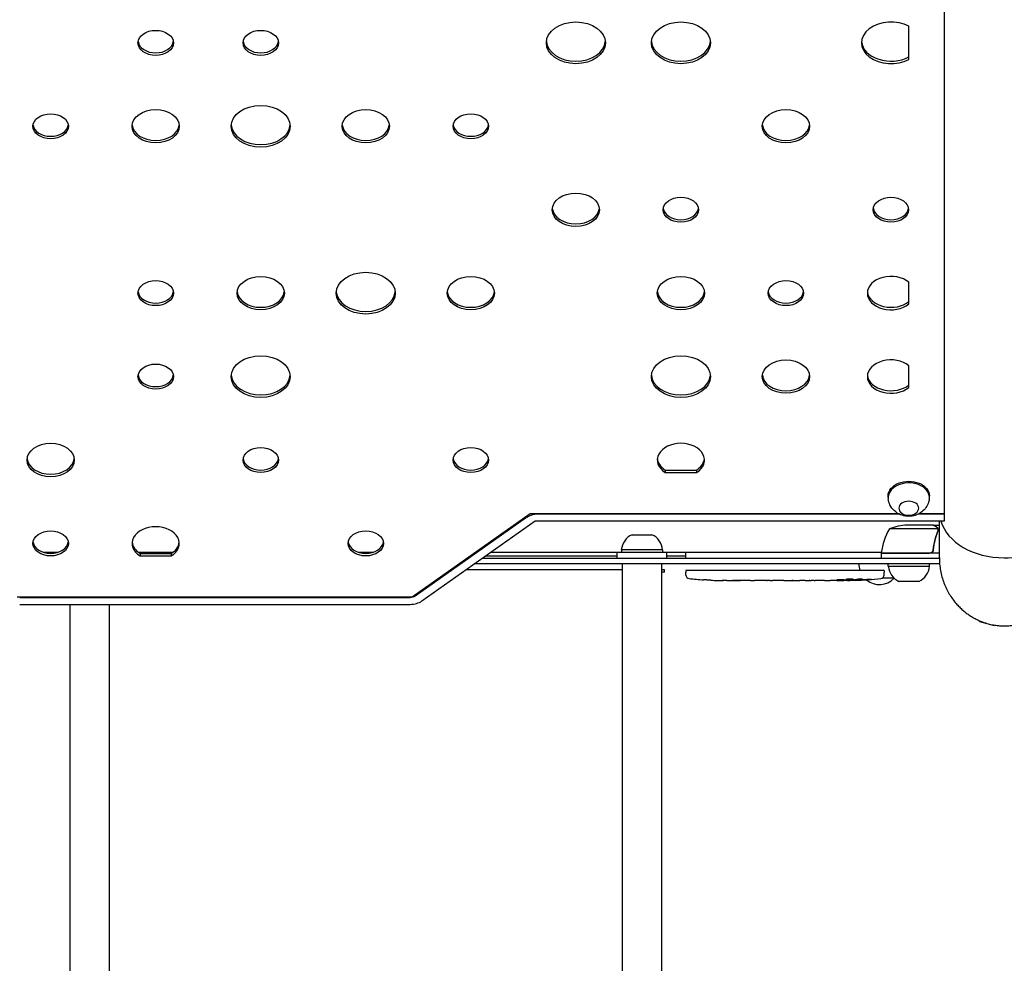
# Model space of a CAD drawing. Units: millimetres. Extents: x -4504 to 4621, y -5454 to 4837.
# Drawn here: x -1916 to -1082, y -1425 to -626 of the extents above; entities that cross this region are included whole.
import ezdxf

# ---------------------------------------------------------------- set-up
doc = ezdxf.new("R2010")
doc.units = ezdxf.units.MM
doc.header["$LTSCALE"] = 20
doc.layers.add('2d', color=230, linetype='Continuous')

msp = doc.modelspace()

# ---------------------------------------------------------------- linework, layer by layer
at = {"layer": '2d'}
for p, q in [((-1132.8, -1050.53), (-1132.8, -564.33)), ((-1162.84, -659.4), (-1162.84, -631.33)), ((-1162.84, -866.68), (-1162.84, -848.3)), ((-1162.84, -937.4), (-1162.84, -919.01)), ((-1369.27, -1007.4), (-1369.27, -1009.52)), ((-1369.27, -1007.4), (-1342.82, -1007.4)), ((-1342.82, -1007.4), (-1342.82, -1009.52)), ((-1369.27, -1009.52), (-1342.82, -1009.52)), ((-1180.46, -1030.73), (-1180.46, -1029.32)), ((-1145.46, -1030.73), (-1145.46, -1029.32)), ((-1583.74, -1114.88), (-1483.74, -1044.17)), ((-1486.72, -1047.57), (-1581.15, -1114.34)), ((-1575.49, -1118.34), (-1479.6, -1050.53)), ((-1483.74, -1044.17), (-1172.17, -1044.17)), ((-1479.6, -1050.53), (-1132.8, -1050.53)), ((-1170.86, -1044.88), (-1477.52, -1044.88)), ((-1132.8, -1044.88), (-1155.07, -1044.88)), ((-1153.76, -1044.17), (-1132.8, -1044.17)), ((-1138.36, -1057.25), (-1179.25, -1057.25)), ((-1142.5, -1054), (-1164.41, -1054)), ((-1142.3, -1054), (-1136.82, -1054)), ((-1142.3, -1054), (-1142.3, -1054.12)), ((-1138.2, -1058.21), (-1138.2, -1058.21)), ((-1134.54, -1054), (-1134.54, -1054)), ((-1397.43, -1062.19), (-1380.57, -1062.19)), ((-1371.5, -1075), (-1406.5, -1075)), ((-1406.5, -1075), (-1406.5, -1077)), ((-1371.5, -1075), (-1371.5, -1077)), ((-1142.3, -1074.2), (-1142.3, -1075.7)), ((-1896.52, -1077.07), (-1883.57, -1077.07)), ((-1815.77, -1077.07), (-1786.32, -1077.07)), ((-1814.27, -1078.11), (-1814.27, -1080.23)), ((-1814.27, -1078.11), (-1787.82, -1078.11)), ((-1814.27, -1080.23), (-1787.82, -1080.23)), ((-1787.82, -1078.11), (-1787.82, -1080.23)), ((-1629.52, -1077.07), (-1616.57, -1077.07)), ((-1524.1, -1082), (-1137, -1082)), ((-1521.27, -1080), (-1410, -1080)), ((-1517.12, -1077.07), (-1410, -1077.07)), ((-1410, -1077), (-1368, -1077)), ((-1410, -1082), (-1410, -1077)), ((-1368, -1082), (-1368, -1077)), ((-1368, -1077.07), (-1351.8, -1077.07)), ((-1368, -1080), (-1351.8, -1080)), ((-1351.8, -1082), (-1351.8, -1077)), ((-1351.8, -1077), (-1186.16, -1077)), ((-1186.25, -1077.8), (-1145.39, -1077.8)), ((-1136.98, -1078), (-1186.25, -1078)), ((-1186.25, -1078), (-1186.25, -1082)), ((-1183.8, -1078), (-1183.8, -1077.8)), ((-1143.43, -1077.07), (-1143.04, -1077.07)), ((-1405.85, -1092), (-1538.24, -1092)), ((-1136.79, -1087), (-1531.17, -1087)), ((-1405.85, -1087), (-1405.85, -3604.85)), ((-1372.15, -3604.85), (-1372.15, -1087)), ((-1370, -1092), (-1372.15, -1092)), ((-1370, -1094), (-1370, -1092)), ((-1351.75, -1092.5), (-1351.8, -1094)), ((-1183.85, -1092.5), (-1351.75, -1092.5)), ((-1183.85, -1092.5), (-1183.8, -1094)), ((-1180.3, -1089), (-1180.3, -1087)), ((-1180.3, -1089), (-1145.3, -1089)), ((-1145.3, -1089), (-1145.3, -1087)), ((-1370, -1094), (-1372.15, -1094)), ((-1351.71, -1096.44), (-1351.8, -1094)), ((-1336.88, -1100.46), (-1336.88, -1100.46)), ((-1330.72, -1100.79), (-1330.72, -1100.79)), ((-1324.07, -1100.96), (-1324.07, -1100.95)), ((-1317.19, -1101), (-1320.4, -1101)), ((-1296.92, -1101), (-1300.28, -1101)), ((-1291.65, -1100.97), (-1293.79, -1100.97)), ((-1283.57, -1101), (-1288.51, -1101)), ((-1280.43, -1100.97), (-1278.29, -1100.97)), ((-1272.1, -1101), (-1275.15, -1101)), ((-1268.83, -1100.97), (-1260.84, -1100.97)), ((-1266.07, -1100.97), (-1266.07, -1101)), ((-1266.07, -1101), (-1262.17, -1101)), ((-1260.68, -1100.97), (-1260.68, -1100.98)), ((-1251.37, -1101), (-1255.25, -1101)), ((-1247.86, -1100.97), (-1245.75, -1100.97)), ((-1246.87, -1100.97), (-1246.87, -1100.99)), ((-1236.04, -1101), (-1242.24, -1101)), ((-1223.89, -1101), (-1227.89, -1101)), ((-1223.89, -1101), (-1223.89, -1101)), ((-1214.8, -1101), (-1217.93, -1101)), ((-1213.24, -1100.99), (-1213.26, -1100.59)), ((-1208.34, -1100.23), (-1208.36, -1100.91)), ((-1206.77, -1099.94), (-1206.8, -1100.58)), ((-1206.8, -1100.59), (-1206.8, -1100.59)), ((-1175.35, -1099), (-1185.5, -1099)), ((-1183.89, -1096.44), (-1183.8, -1094)), ((-1154.37, -1101.81), (-1171.23, -1101.81)), ((-1918.35, -1114.88), (-1583.74, -1114.88)), ((-1585.39, -1115.59), (-1916.28, -1115.59)), ((-1916.28, -1121.24), (-1585.39, -1121.24)), ((-1873.85, -1121.24), (-1873.85, -3604.85)), ((-1840.15, -3604.85), (-1840.15, -1121.24)), ((-1102.97, -1135.16), (-1103.13, -1135.76)), ((-1103.13, -1135.76), (-1090.58, -1139.13)), ((-1090.49, -1138.81), (-1090.58, -1139.13))]:
    msp.add_line(p, q, dxfattribs=at)
for centre, radius, start, end in [((-1136.55, -1083.27), 50, 148.65031, 173.52721), ((-1161.25, -1103.9), 50, 93.62431, 111.1002), ((-1390.59, -1076.66), 16, 115.31558, 174.05866), ((-1387.41, -1076.66), 16, 5.94134, 64.68442), ((-1183.25, -1077.97), 3, 173.52721, 176.80878), ((-1188.3, -1086.81), 17, 180.6413, 199.55563), ((-1164.39, -1087.34), 16, 185.94134, 244.68442), ((-1161.21, -1087.34), 16, 295.31558, 354.05866), ((-1348.72, -1096.34), 3, 182, 263.19357), ((-1320.8, -862.45), 238.55, 263.19357, 266.13611), ((-1320.8, -862.45), 238.55, 267.61592, 268.29492), ((-1214.8, -862.45), 238.55, 270, 270.37365), ((-1214.8, -862.45), 238.55, 271.54688, 276.80643), ((-1187.8, -1087.48), 17, 229.79119, 317.22482), ((-1186.88, -1096.34), 3, 276.80643, 358), ((-1187.3, -1086.81), 17, 314.1865, 314.42622)]:
    msp.add_arc(centre, radius, start, end, dxfattribs=at)
for centre, major_axis, ratio, start_param, end_param in [((-1445.04, -645.36), (25, 0), 0.707107, -3.141592653589791, 3.141592653589795), ((-1356.04, -645.36), (25, 0), 0.707107, -3.141592653589791, 3.141592653589795), ((-1178.04, -645.36), (-25, 0), 0.707107, -2.224335, 2.224335), ((-1801.04, -645.36), (15, 0), 0.707107, -3.141592653589798, 3.141592653589789), ((-1712.04, -645.36), (15, 0), 0.707107, -3.141592653589798, 3.141592653589789), ((-1801.04, -643.24), (-15, 0), 0.707107, 0.100167, 3.041425), ((-1712.04, -643.24), (-15, 0), 0.707107, 0.100167, 3.041425), ((-1445.04, -643.24), (-25, 0), 0.707107, 0.060036, 3.081557), ((-1356.04, -643.24), (-25, 0), 0.707107, 0.060036, 3.081557), ((-1178.04, -643.24), (-25, 0), 0.707107, 0.060036, 2.224335), ((-1712.04, -716.07), (25, 0), 0.707107, -3.141592653589791, 3.141592653589795), ((-1890.04, -716.07), (15, 0), 0.707107, -3.141592653589798, 3.141592653589789), ((-1801.04, -716.07), (20, 0), 0.707107, -3.14159265358979, 3.141592653589797), ((-1623.04, -716.07), (20, 0), 0.707107, -3.14159265358979, 3.141592653589797), ((-1534.04, -716.07), (15, 0), 0.707107, -3.141592653589798, 3.141592653589789), ((-1267.04, -716.07), (20, 0), 0.707107, -3.14159265358979, 3.141592653589797), ((-1890.04, -713.95), (-15, 0), 0.707107, 0.100167, 3.041425), ((-1801.04, -713.95), (-20, 0), 0.707107, 0.07507, 3.066522), ((-1712.04, -713.95), (-25, 0), 0.707107, 0.060036, 3.081557), ((-1623.04, -713.95), (-20, 0), 0.707107, 0.07507, 3.066522), ((-1534.04, -713.95), (-15, 0), 0.707107, 0.100167, 3.041425), ((-1267.04, -713.95), (-20, 0), 0.707107, 0.07507, 3.066522), ((-1445.04, -786.78), (20, 0), 0.707107, -3.14159265358979, 3.141592653589797), ((-1356.04, -786.78), (15, 0), 0.707107, -3.141592653589798, 3.141592653589789), ((-1178.04, -786.78), (15, 0), 0.707107, -3.141592653589798, 3.141592653589789), ((-1445.04, -784.66), (-20, 0), 0.707107, 0.07507, 3.066522), ((-1356.04, -784.66), (-15, 0), 0.707107, 0.100167, 3.041425), ((-1178.04, -784.66), (-15, 0), 0.707107, 0.100167, 3.041425), ((-1623.04, -857.49), (25, 0), 0.707107, -3.141592653589791, 3.141592653589795), ((-1178.04, -857.49), (-20, 0), 0.707107, -2.434109, 2.434109), ((-1801.04, -857.49), (15, 0), 0.707107, -3.141592653589798, 3.141592653589789), ((-1712.04, -857.49), (20, 0), 0.707107, -3.14159265358979, 3.141592653589797), ((-1534.04, -857.49), (20, 0), 0.707107, -3.14159265358979, 3.141592653589797), ((-1356.04, -857.49), (20, 0), 0.707107, -3.14159265358979, 3.141592653589797), ((-1267.04, -857.49), (15, 0), 0.707107, -3.141592653589798, 3.141592653589789), ((-1801.04, -855.37), (-15, 0), 0.707107, 0.100167, 3.041425), ((-1712.04, -855.37), (-20, 0), 0.707107, 0.07507, 3.066522), ((-1623.04, -855.37), (-25, 0), 0.707107, 0.060036, 3.081557), ((-1534.04, -855.37), (-20, 0), 0.707107, 0.07507, 3.066522), ((-1356.04, -855.37), (-20, 0), 0.707107, 0.07507, 3.066522), ((-1267.04, -855.37), (-15, 0), 0.707107, 0.100167, 3.041425), ((-1178.04, -855.37), (-20, 0), 0.707107, 0.07507, 2.434109), ((-1801.04, -928.2), (15, 0), 0.707107, -3.141592653589798, 3.141592653589789), ((-1712.04, -928.2), (25, 0), 0.707107, -3.141592653589791, 3.141592653589795), ((-1356.04, -928.2), (25, 0), 0.707107, -3.141592653589791, 3.141592653589795), ((-1267.04, -928.2), (20, 0), 0.707107, -3.14159265358979, 3.141592653589797), ((-1178.04, -928.2), (-20, 0), 0.707107, -2.434109, 2.434109), ((-1801.04, -926.08), (-15, 0), 0.707107, 0.100167, 3.041425), ((-1712.04, -926.08), (-25, 0), 0.707107, 0.060036, 3.081557), ((-1356.04, -926.08), (-25, 0), 0.707107, 0.060036, 3.081557), ((-1267.04, -926.08), (-20, 0), 0.707107, 0.07507, 3.066522), ((-1178.04, -926.08), (-20, 0), 0.707107, 0.07507, 2.434109), ((-1890.04, -998.91), (20, 0), 0.707107, -3.14159265358979, 3.141592653589797), ((-1712.04, -998.91), (15, 0), 0.707107, -3.141592653589798, 3.141592653589789), ((-1534.04, -998.91), (15, 0), 0.707107, -3.141592653589798, 3.141592653589789), ((-1356.04, -998.91), (20, 0), 0.707107, -0.848062, 3.989655), ((-1890.04, -996.79), (-20, 0), 0.707107, 0.07507, 3.066522), ((-1712.04, -996.79), (-15, 0), 0.707107, 0.100167, 3.041425), ((-1534.04, -996.79), (-15, 0), 0.707107, 0.100167, 3.041425), ((-1356.04, -996.79), (-20, 0), 0.707107, 0.07507, 0.848062), ((-1356.04, -996.79), (20, 0), 0.707107, -0.848062, -0.07507), ((-1162.96, -1030.73), (17.5, 0), 0.707107, 0, 3.245851), ((-1162.96, -1030.73), (17.5, 0), 0.707107, -0.104258, 0), ((-1082, -1043.11), (54.75, 0), 0.707107, -1.570796, 0.38218), ((-1477.52, -1054.07), (-13, 0), 0.707107, -1.570796, -0.785398), ((-1082, -1043.11), (-54.75, 0), 0.707107, 0.192976, 1.570796), ((-1890.04, -1069.63), (15, 0), 0.707107, -3.141592653589798, 3.141592653589789), ((-1801.04, -1069.63), (20, 0), 0.707107, -0.848062, 3.989655), ((-1623.04, -1069.63), (15, 0), 0.707107, -3.141592653589798, 3.141592653589789), ((-1890.04, -1067.5), (-15, 0), 0.707107, 0.100167, 3.041425), ((-1801.04, -1067.5), (-20, 0), 0.707107, 0.07507, 0.848062), ((-1801.04, -1067.5), (20, 0), 0.707107, -0.848062, -0.07507), ((-1623.04, -1067.5), (-15, 0), 0.707107, 0.100167, 3.041425), ((-1330.8, -862.92), (11.26, -237.9), 0.674575, -0.052034, -0.036227), ((-1308.68, -862.45), (65.5, 231.05), 0.906464, -2.908698, -2.894951), ((-1292.34, -862.45), (9.84, -238.53), 0.329279, -0.013582, -0.00443), ((-1256.32, -862.45), (9.64, -238.53), 0.30935, -0.002563, 0.003985), ((-1224.58, -862.84), (9.42, -238.11), 0.469984, 0.050241, 0.08068), ((-1585.39, -1111.34), (14, 0), 0.707107, -1.570796, -0.785398)]:
    msp.add_ellipse(centre, major_axis=major_axis, ratio=ratio, start_param=start_param, end_param=end_param, dxfattribs=at)
at = {"layer": '2d', "extrusion": (0, 0, -1)}
for centre, major_axis, ratio, start_param, end_param in [((-1162.96, -1029.32), (-17.5, 0), 0.707107, 0, 3.141593), ((-1162.96, -1039.79), (-8.43, 0), 0.707107, -3.141592653589789, 3.141592653589798), ((-1477.52, -1052.3), (13, 0), 0.707107, -2.085073, -2.055924), ((-1279.74, -862.45), (9.84, 238.53), 0.329279, -3.155175, -3.146023), ((-1237.41, -862.45), (-9.64, -238.53), 0.30935, -0.002563, 0.003985), ((-1218.22, -862.45), (14.78, 238.39), 0.587825, -3.178031, -3.166892), ((-1160.36, -862.45), (-594.76, -10.69), 0.400689, -1.471339, -1.461569), ((-1260.87, -862.45), (-489.68, 12.13), 0.486532, -1.677064, -1.676329), ((-1223.64, -863.15), (18.88, -236.95), 0.898331, 0.022509, 0.047122), ((-1206.08, -862.79), (-9.38, -238.16), 0.462192, -0.117477, -0.0806), ((-1215.24, -862.55), (53.85, -232.38), 0.987978, 0.154765, 0.187622), ((-1211.87, -863.1), (-51.81, -232.1), 0.987086, -0.287202, -0.257971), ((-1585.39, -1111.34), (-6, 0), 0.707107, -2.356194, -1.570796)]:
    msp.add_ellipse(centre, major_axis=major_axis, ratio=ratio, start_param=start_param, end_param=end_param, dxfattribs=at)
at = {"layer": '2d'}
for points, knots in [([(-1145.56, -1032.02), (-1145.82, -1033.8), (-1146.37, -1035.48), (-1147.89, -1038.59), (-1148.89, -1039.97), (-1151.2, -1042.45), (-1152.54, -1043.46), (-1155.49, -1045.19), (-1157.1, -1045.79), (-1160.54, -1046.63), (-1162.37, -1046.77), (-1166.13, -1046.51), (-1168.08, -1046.09), (-1171.82, -1044.49), (-1173.61, -1043.41), (-1176.64, -1040.51), (-1177.91, -1038.88), (-1179.58, -1035.42), (-1180.11, -1033.77), (-1180.37, -1032.02)], [0.104258, 0.104258, 0.104258, 0.104258, 0.333239, 0.333239, 0.58402, 0.58402, 0.879458, 0.879458, 1.240186, 1.240186, 1.667099, 1.667099, 2.114339, 2.114339, 2.505982, 2.505982, 2.812384, 2.812384, 3.037335, 3.037335, 3.037335, 3.037335]), ([(-1137, -1081.61), (-1136.98, -1079.26), (-1136.97, -1076.91), (-1136.91, -1067.51), (-1136.86, -1060.46), (-1136.81, -1052.45), (-1136.8, -1051.49), (-1136.8, -1050.53)], [0, 0, 0, 0, 10, 10, 40, 40, 44.066361, 44.066361, 44.066361, 44.066361]), ([(-1139.7, -1055.62), (-1140.42, -1055.2), (-1141.02, -1054.85), (-1141.96, -1054.31), (-1142.31, -1054.11), (-1142.5, -1054)], [0, 0, 0, 0, 0.00517024, 0.00517024, 0.01034048, 0.01034048, 0.01034048, 0.01034048]), ([(-1138.42, -1059.33), (-1139.39, -1061.75), (-1140.22, -1064.27), (-1141.57, -1069.53), (-1142.09, -1072.27), (-1142.41, -1075.14)], [0, 0, 0, 0, 0.00859307, 0.00859307, 0.01718614, 0.01718614, 0.01718614, 0.01718614]), ([(-1142.23, -1075.33), (-1141.92, -1072.47), (-1141.4, -1069.71), (-1140.55, -1066.36), (-1140.37, -1065.7), (-1139.99, -1064.39), (-1139.79, -1063.73), (-1139.15, -1061.81), (-1138.69, -1060.56), (-1138.2, -1059.34)], [0.00267622, 0.00267622, 0.00267622, 0.00267622, 0.01136401, 0.01136401, 0.01353595, 0.01353595, 0.0157079, 0.0157079, 0.0200518, 0.0200518, 0.0200518, 0.0200518]), ([(-1138.52, -1056.87), (-1138.64, -1056.63), (-1138.79, -1056.4), (-1139.08, -1056.09), (-1139.19, -1055.99), (-1139.42, -1055.79), (-1139.55, -1055.7), (-1139.7, -1055.62)], [0, 0, 0, 0, 0.00218234, 0.00218234, 0.003273511, 0.003273511, 0.004364681, 0.004364681, 0.004364681, 0.004364681]), ([(-1139.49, -1055.62), (-1139.35, -1055.7), (-1139.22, -1055.79), (-1139.03, -1055.94), (-1138.97, -1056), (-1138.88, -1056.08), (-1138.84, -1056.13), (-1138.79, -1056.18), (-1138.76, -1056.21), (-1138.75, -1056.22), (-1138.74, -1056.23), (-1138.74, -1056.23), (-1138.73, -1056.25), (-1138.72, -1056.26), (-1138.71, -1056.27)], [0, 0, 0, 0, 0.25, 0.25, 0.375, 0.375, 0.4375, 0.46875, 0.484375, 0.4921875, 0.4921875, 0.5, 0.5, 0.5253358, 0.5253358, 0.5253358, 0.5253358]), ([(-1139.49, -1055.62), (-1139.35, -1055.7), (-1139.22, -1055.79), (-1139.03, -1055.94), (-1138.97, -1056), (-1138.88, -1056.08), (-1138.84, -1056.13), (-1138.79, -1056.18), (-1138.76, -1056.21), (-1138.75, -1056.22), (-1138.74, -1056.23), (-1138.74, -1056.23), (-1138.54, -1056.46), (-1138.38, -1056.7), (-1138.26, -1056.97)], [0, 0, 0, 0, 0.25, 0.25, 0.375, 0.375, 0.4375, 0.46875, 0.484375, 0.492187, 0.492187, 0.5, 0.5, 1, 1, 1, 1]), ([(-1138.26, -1056.97), (-1138.23, -1057.03), (-1138.2, -1057.1), (-1138.14, -1057.26), (-1138.11, -1057.36), (-1138.06, -1057.57), (-1138.03, -1057.69), (-1138, -1057.94), (-1137.99, -1058.08), (-1137.99, -1058.23)], [0, 0, 0, 0, 0.00051115, 0.00051115, 0.001022301, 0.001022301, 0.001533451, 0.001533451, 0.002044601, 0.002044601, 0.002044601, 0.002044601]), ([(-1142.23, -1075.33), (-1142.25, -1075.51), (-1142.29, -1075.69), (-1142.39, -1076.03), (-1142.46, -1076.2), (-1142.63, -1076.53), (-1142.72, -1076.68), (-1142.94, -1076.97), (-1143.07, -1077.11), (-1143.34, -1077.35), (-1143.49, -1077.46), (-1143.8, -1077.65), (-1143.97, -1077.73), (-1144.31, -1077.87), (-1144.48, -1077.92), (-1144.84, -1077.98), (-1145.03, -1078), (-1145.21, -1078)], [0, 0, 0, 0, 0.000547232, 0.000547232, 0.001094464, 0.001094464, 0.001641696, 0.001641696, 0.002188928, 0.002188928, 0.002736159, 0.002736159, 0.003283391, 0.003283391, 0.003830623, 0.003830623, 0.004377855, 0.004377855, 0.004377855, 0.004377855]), ([(-1142.41, -1075.14), (-1142.44, -1075.42), (-1142.51, -1075.68), (-1142.67, -1076.07), (-1142.73, -1076.2), (-1142.88, -1076.44), (-1142.95, -1076.55), (-1143.21, -1076.88), (-1143.42, -1077.08), (-1143.76, -1077.32), (-1143.88, -1077.4), (-1144.13, -1077.53), (-1144.26, -1077.58), (-1144.39, -1077.63)], [0, 0, 0, 0, 0.000839577, 0.000839577, 0.001259366, 0.001259366, 0.001679155, 0.001679155, 0.002518732, 0.002518732, 0.002938521, 0.002938521, 0.00335831, 0.00335831, 0.00335831, 0.00335831]), ([(-1142.67, -1076.06), (-1142.71, -1076.15), (-1142.76, -1076.24), (-1142.88, -1076.44), (-1142.95, -1076.55), (-1143.21, -1076.88), (-1143.42, -1077.08), (-1143.76, -1077.32), (-1143.88, -1077.4), (-1144.13, -1077.53), (-1144.26, -1077.58), (-1144.39, -1077.63)], [0.000970326, 0.000970326, 0.000970326, 0.000970326, 0.001259366, 0.001259366, 0.001679155, 0.001679155, 0.002518732, 0.002518732, 0.002938521, 0.002938521, 0.00335831, 0.00335831, 0.00335831, 0.00335831]), ([(-1330.72, -1100.79), (-1330.72, -1100.79), (-1330.74, -1100.79), (-1330.82, -1100.78), (-1330.88, -1100.78), (-1331.04, -1100.77), (-1331.13, -1100.77), (-1331.35, -1100.75), (-1331.48, -1100.74), (-1331.77, -1100.73), (-1331.92, -1100.72), (-1332.26, -1100.7), (-1332.44, -1100.69), (-1332.81, -1100.67), (-1333, -1100.66), (-1333.4, -1100.64), (-1333.6, -1100.63), (-1334, -1100.6), (-1334.2, -1100.59), (-1334.6, -1100.57), (-1334.79, -1100.56), (-1335.16, -1100.54), (-1335.34, -1100.53), (-1335.67, -1100.51), (-1335.83, -1100.51), (-1336.12, -1100.49), (-1336.24, -1100.49), (-1336.47, -1100.47), (-1336.56, -1100.47), (-1336.72, -1100.46), (-1336.78, -1100.46), (-1336.85, -1100.46), (-1336.88, -1100.46), (-1336.88, -1100.46)], [0.000000197, 0.000000197, 0.000000197, 0.000000197, 0.000601628, 0.000601628, 0.001203058, 0.001203058, 0.001804488, 0.001804488, 0.002405919, 0.002405919, 0.003007349, 0.003007349, 0.003608779, 0.003608779, 0.00421021, 0.00421021, 0.00481164, 0.00481164, 0.00541307, 0.00541307, 0.006014501, 0.006014501, 0.006615931, 0.006615931, 0.007217361, 0.007217361, 0.007818792, 0.007818792, 0.008420222, 0.008420222, 0.009021652, 0.009021652, 0.009623083, 0.009623083, 0.009623083, 0.009623083]), ([(-1325.36, -1100.94), (-1325.21, -1100.94), (-1325.04, -1100.94), (-1324.68, -1100.95), (-1324.49, -1100.95), (-1324.09, -1100.95), (-1323.87, -1100.95), (-1323.44, -1100.96), (-1323.22, -1100.96), (-1322.78, -1100.96), (-1322.57, -1100.97), (-1322.15, -1100.97), (-1321.95, -1100.97), (-1321.57, -1100.98), (-1321.39, -1100.98), (-1321.07, -1100.98), (-1320.92, -1100.99), (-1320.8, -1100.99)], [0.000278188, 0.000278188, 0.000278188, 0.000278188, 0.000930742, 0.000930742, 0.001583296, 0.001583296, 0.00223585, 0.00223585, 0.002888404, 0.002888404, 0.003540958, 0.003540958, 0.004193512, 0.004193512, 0.004846065, 0.004846065, 0.005498619, 0.005498619, 0.005498619, 0.005498619]), ([(-1320.8, -1100.99), (-1320.63, -1100.99), (-1320.51, -1100.99), (-1320.38, -1101), (-1320.34, -1101), (-1320.3, -1101), (-1320.29, -1101), (-1320.29, -1101), (-1320.29, -1101), (-1320.3, -1101), (-1320.35, -1101), (-1320.38, -1101), (-1320.51, -1101), (-1320.63, -1101), (-1320.8, -1101)], [0.000000349, 0.000000349, 0.000000349, 0.000000349, 0.000871756, 0.000871756, 0.001307459, 0.001307459, 0.001743162, 0.001743162, 0.001743162, 0.002177341, 0.002177341, 0.00261152, 0.00261152, 0.003479877, 0.003479877, 0.003479877, 0.003479877]), ([(-1317.19, -1101), (-1317.16, -1101), (-1317.13, -1101), (-1316.9, -1101), (-1316.69, -1101), (-1316.23, -1101), (-1315.99, -1101), (-1315.47, -1100.99), (-1315.19, -1100.99), (-1314.61, -1100.99), (-1314.31, -1100.98), (-1313.69, -1100.98), (-1313.37, -1100.98), (-1312.71, -1100.98), (-1312.37, -1100.98), (-1312.03, -1100.98)], [0.001882271, 0.001882271, 0.001882271, 0.001882271, 0.002059614, 0.002059614, 0.003089283, 0.003089283, 0.004118952, 0.004118952, 0.005148621, 0.005148621, 0.00617829, 0.00617829, 0.007207959, 0.007207959, 0.008237628, 0.008237628, 0.008237628, 0.008237628]), ([(-1305.17, -1100.98), (-1305.19, -1100.98), (-1305.22, -1100.98), (-1305.34, -1100.98), (-1305.45, -1100.98), (-1305.73, -1100.99), (-1305.89, -1100.99), (-1306.24, -1100.99), (-1306.43, -1100.99), (-1306.84, -1101), (-1307.06, -1101), (-1307.51, -1101), (-1307.75, -1101), (-1308.24, -1101), (-1308.49, -1101), (-1308.98, -1101), (-1309.23, -1101), (-1309.71, -1101), (-1309.95, -1101), (-1310.41, -1101), (-1310.63, -1101), (-1311.04, -1100.99), (-1311.23, -1100.99), (-1311.58, -1100.99), (-1311.74, -1100.99), (-1312.01, -1100.98), (-1312.13, -1100.98), (-1312.25, -1100.98), (-1312.27, -1100.98), (-1312.3, -1100.98)], [0.001286495, 0.001286495, 0.001286495, 0.001286495, 0.00147754, 0.00147754, 0.002216211, 0.002216211, 0.002954882, 0.002954882, 0.003693553, 0.003693553, 0.004432224, 0.004432224, 0.005170895, 0.005170895, 0.005909567, 0.005909567, 0.006648238, 0.006648238, 0.007386909, 0.007386909, 0.00812558, 0.00812558, 0.008864251, 0.008864251, 0.009602922, 0.009602922, 0.010341593, 0.010341593, 0.010534629, 0.010534629, 0.010534629, 0.010534629]), ([(-1300.28, -1101), (-1300.31, -1101), (-1300.34, -1101), (-1300.57, -1101), (-1300.78, -1101), (-1301.24, -1101), (-1301.48, -1101), (-1302, -1100.99), (-1302.28, -1100.99), (-1302.86, -1100.99), (-1303.16, -1100.98), (-1303.78, -1100.98), (-1304.1, -1100.98), (-1304.76, -1100.98), (-1305.1, -1100.98), (-1305.44, -1100.98)], [0.001882271, 0.001882271, 0.001882271, 0.001882271, 0.002059614, 0.002059614, 0.003089283, 0.003089283, 0.004118952, 0.004118952, 0.005148621, 0.005148621, 0.00617829, 0.00617829, 0.007207959, 0.007207959, 0.008237628, 0.008237628, 0.008237628, 0.008237628]), ([(-1296.92, -1101), (-1296.92, -1101), (-1296.9, -1101), (-1296.82, -1100.99), (-1296.76, -1100.99), (-1296.61, -1100.99), (-1296.51, -1100.99), (-1296.28, -1100.98), (-1296.15, -1100.98), (-1295.86, -1100.98), (-1295.7, -1100.98), (-1295.36, -1100.97), (-1295.18, -1100.97), (-1294.8, -1100.97), (-1294.61, -1100.97), (-1294.2, -1100.97), (-1294, -1100.97), (-1293.79, -1100.97)], [0.000000197, 0.000000197, 0.000000197, 0.000000197, 0.000612703, 0.000612703, 0.001225209, 0.001225209, 0.001837716, 0.001837716, 0.002450222, 0.002450222, 0.003062728, 0.003062728, 0.003675234, 0.003675234, 0.00428774, 0.00428774, 0.004900246, 0.004900246, 0.004900246, 0.004900246]), ([(-1289.23, -1100.99), (-1289.31, -1100.99), (-1289.43, -1100.99), (-1289.75, -1100.98), (-1289.94, -1100.98), (-1290.59, -1100.97), (-1291.11, -1100.97), (-1291.65, -1100.97)], [0.000000321, 0.000000321, 0.000000321, 0.000000321, 0.000793792, 0.000793792, 0.001587263, 0.001587263, 0.003174204, 0.003174204, 0.003174204, 0.003174204]), ([(-1280.43, -1100.97), (-1280.57, -1100.97), (-1280.72, -1100.97), (-1280.86, -1100.97), (-1280.98, -1100.97), (-1281.09, -1100.97), (-1281.46, -1100.97), (-1281.7, -1100.97), (-1282.35, -1100.98), (-1282.68, -1100.99), (-1282.85, -1100.99)], [0.000000197, 0.000000197, 0.000000197, 0.000000197, 0.000432381, 0.000432381, 0.000432381, 0.000793667, 0.000793667, 0.001587138, 0.001587138, 0.003174078, 0.003174078, 0.003174078, 0.003174078]), ([(-1275.15, -1101), (-1275.15, -1101), (-1275.17, -1101), (-1275.25, -1100.99), (-1275.31, -1100.99), (-1275.47, -1100.99), (-1275.56, -1100.99), (-1275.79, -1100.98), (-1275.92, -1100.98), (-1276.21, -1100.98), (-1276.37, -1100.98), (-1276.71, -1100.97), (-1276.9, -1100.97), (-1277.27, -1100.97), (-1277.47, -1100.97), (-1277.87, -1100.97), (-1278.08, -1100.97), (-1278.29, -1100.97)], [0.000000197, 0.000000197, 0.000000197, 0.000000197, 0.000612703, 0.000612703, 0.001225209, 0.001225209, 0.001837716, 0.001837716, 0.002450222, 0.002450222, 0.003062728, 0.003062728, 0.003675234, 0.003675234, 0.00428774, 0.00428774, 0.004900246, 0.004900246, 0.004900246, 0.004900246]), ([(-1268.83, -1100.97), (-1269.21, -1100.97), (-1269.57, -1100.97), (-1270.1, -1100.97), (-1270.27, -1100.97), (-1270.59, -1100.98), (-1270.74, -1100.98), (-1271.02, -1100.98), (-1271.16, -1100.98), (-1271.39, -1100.99), (-1271.5, -1100.99), (-1271.78, -1100.99), (-1271.91, -1100.99), (-1271.98, -1101)], [0.000000197, 0.000000197, 0.000000197, 0.000000197, 0.001108385, 0.001108385, 0.001662478, 0.001662478, 0.002216572, 0.002216572, 0.002770666, 0.002770666, 0.003324759, 0.003324759, 0.004432947, 0.004432947, 0.004432947, 0.004432947]), ([(-1260.91, -1100.99), (-1260.96, -1100.99), (-1261.03, -1100.99), (-1261.2, -1101), (-1261.3, -1101), (-1261.63, -1101), (-1261.9, -1101), (-1262.17, -1101)], [0.000001147, 0.000001147, 0.000001147, 0.000001147, 0.000403438, 0.000403438, 0.00080573, 0.00080573, 0.001610313, 0.001610313, 0.001610313, 0.001610313]), ([(-1260.91, -1100.99), (-1260.83, -1100.99), (-1260.78, -1100.99), (-1260.7, -1100.99), (-1260.68, -1100.98), (-1260.68, -1100.98)], [0.00000032, 0.00000032, 0.00000032, 0.00000032, 0.000569971, 0.000569971, 0.001139621, 0.001139621, 0.001139621, 0.001139621]), ([(-1260.84, -1100.97), (-1260.23, -1100.97), (-1259.65, -1100.97), (-1258.79, -1100.97), (-1258.51, -1100.97), (-1257.97, -1100.98), (-1257.72, -1100.98), (-1257.23, -1100.98), (-1256.99, -1100.99), (-1256.55, -1100.99), (-1256.35, -1100.99), (-1255.99, -1101), (-1255.82, -1101), (-1255.52, -1101), (-1255.4, -1101), (-1255.29, -1101)], [0.000000197, 0.000000197, 0.000000197, 0.000000197, 0.001782446, 0.001782446, 0.00267357, 0.00267357, 0.003564695, 0.003564695, 0.004455819, 0.004455819, 0.005346943, 0.005346943, 0.006238068, 0.006238068, 0.007129192, 0.007129192, 0.007129192, 0.007129192]), ([(-1250.62, -1100.99), (-1250.51, -1100.99), (-1250.37, -1100.99), (-1250.1, -1100.98), (-1249.99, -1100.98), (-1249.78, -1100.98), (-1249.66, -1100.98), (-1249.42, -1100.97), (-1249.29, -1100.97), (-1249.02, -1100.97), (-1248.89, -1100.97), (-1248.6, -1100.97), (-1248.46, -1100.97), (-1248.16, -1100.97), (-1248.01, -1100.97), (-1247.86, -1100.97)], [0.000000319, 0.000000319, 0.000000319, 0.000000319, 0.000888854, 0.000888854, 0.001333121, 0.001333121, 0.001777389, 0.001777389, 0.002221656, 0.002221656, 0.002665924, 0.002665924, 0.003110191, 0.003110191, 0.003554458, 0.003554458, 0.003554458, 0.003554458]), ([(-1242.99, -1100.99), (-1243.1, -1100.99), (-1243.24, -1100.99), (-1243.51, -1100.98), (-1243.62, -1100.98), (-1243.83, -1100.98), (-1243.95, -1100.98), (-1244.19, -1100.97), (-1244.32, -1100.97), (-1244.59, -1100.97), (-1244.72, -1100.97), (-1245.01, -1100.97), (-1245.15, -1100.97), (-1245.45, -1100.97), (-1245.6, -1100.97), (-1245.75, -1100.97)], [0.000000319, 0.000000319, 0.000000319, 0.000000319, 0.000888854, 0.000888854, 0.001333122, 0.001333122, 0.001777389, 0.001777389, 0.002221657, 0.002221657, 0.002665925, 0.002665925, 0.003110192, 0.003110192, 0.00355446, 0.00355446, 0.00355446, 0.00355446]), ([(-1234.41, -1100.97), (-1234.65, -1100.97), (-1234.87, -1100.98), (-1235.27, -1100.98), (-1235.44, -1100.98), (-1235.88, -1100.99), (-1236.04, -1100.99), (-1236.04, -1101)], [0.000000543, 0.000000543, 0.000000543, 0.000000543, 0.000745385, 0.000745385, 0.001490227, 0.001490227, 0.002979911, 0.002979911, 0.002979911, 0.002979911]), ([(-1234.41, -1100.97), (-1233.82, -1100.97), (-1233.21, -1100.97), (-1232.27, -1100.97), (-1231.96, -1100.97), (-1231.34, -1100.97), (-1231.04, -1100.97), (-1230.74, -1100.97)], [0.000003272, 0.000003272, 0.000003272, 0.000003272, 0.00186313, 0.00186313, 0.002793058, 0.002793058, 0.003722987, 0.003722987, 0.003722987, 0.003722987]), ([(-1230.74, -1100.97), (-1230.47, -1100.97), (-1230.22, -1100.97), (-1229.78, -1100.98), (-1229.6, -1100.98), (-1229.46, -1100.99)], [0.000000517, 0.000000517, 0.000000517, 0.000000517, 0.000835055, 0.000835055, 0.001669592, 0.001669592, 0.001669592, 0.001669592]), ([(-1223.89, -1101), (-1223.89, -1101), (-1223.87, -1101), (-1223.8, -1100.99), (-1223.74, -1100.99), (-1223.59, -1100.99), (-1223.5, -1100.99), (-1223.28, -1100.98), (-1223.15, -1100.98), (-1222.88, -1100.98), (-1222.73, -1100.98), (-1222.4, -1100.97), (-1222.23, -1100.97), (-1221.87, -1100.97), (-1221.68, -1100.97), (-1221.3, -1100.97), (-1221.11, -1100.97), (-1220.72, -1100.97), (-1220.52, -1100.97), (-1220.14, -1100.97), (-1219.95, -1100.97), (-1219.59, -1100.97), (-1219.42, -1100.97), (-1219.09, -1100.98), (-1218.94, -1100.98), (-1218.66, -1100.98), (-1218.54, -1100.98), (-1218.32, -1100.99), (-1218.23, -1100.99), (-1218.08, -1100.99), (-1218.03, -1100.99), (-1217.95, -1101), (-1217.93, -1101), (-1217.93, -1101)], [0.000000197, 0.000000197, 0.000000197, 0.000000197, 0.000582564, 0.000582564, 0.00116493, 0.00116493, 0.001747296, 0.001747296, 0.002329663, 0.002329663, 0.002912029, 0.002912029, 0.003494395, 0.003494395, 0.004076762, 0.004076762, 0.004659128, 0.004659128, 0.005241494, 0.005241494, 0.005823861, 0.005823861, 0.006406227, 0.006406227, 0.006988593, 0.006988593, 0.00757096, 0.00757096, 0.008153326, 0.008153326, 0.008735693, 0.008735693, 0.009318059, 0.009318059, 0.009318059, 0.009318059]), ([(-1220.94, -1100.51), (-1221.07, -1100.5), (-1221.2, -1100.5), (-1221.46, -1100.5), (-1221.6, -1100.5), (-1221.86, -1100.5), (-1222, -1100.5), (-1222.26, -1100.5), (-1222.39, -1100.5), (-1222.76, -1100.51), (-1222.99, -1100.52), (-1223.27, -1100.54), (-1223.36, -1100.55), (-1223.51, -1100.56), (-1223.57, -1100.57), (-1223.67, -1100.58), (-1223.71, -1100.59), (-1223.76, -1100.61), (-1223.77, -1100.61), (-1223.77, -1100.64), (-1223.72, -1100.65), (-1223.57, -1100.67), (-1223.5, -1100.68), (-1223.35, -1100.69), (-1223.27, -1100.69), (-1223.08, -1100.7), (-1222.97, -1100.71), (-1222.75, -1100.72), (-1222.63, -1100.72), (-1222.51, -1100.72)], [0.000091322, 0.000091322, 0.000091322, 0.000091322, 0.000493092, 0.000493092, 0.000894863, 0.000894863, 0.001296633, 0.001296633, 0.001698403, 0.001698403, 0.002501944, 0.002501944, 0.002903714, 0.002903714, 0.003305485, 0.003305485, 0.003707255, 0.003707255, 0.004109026, 0.004109026, 0.004912566, 0.004912566, 0.005314337, 0.005314337, 0.005716107, 0.005716107, 0.006117877, 0.006117877, 0.006519648, 0.006519648, 0.006519648, 0.006519648]), ([(-1214.8, -1099.99), (-1215.02, -1100), (-1215.22, -1100.02), (-1215.58, -1100.05), (-1215.73, -1100.07), (-1215.92, -1100.1), (-1215.97, -1100.11), (-1216.07, -1100.14), (-1216.11, -1100.15), (-1216.21, -1100.18), (-1216.24, -1100.2), (-1216.24, -1100.22), (-1216.24, -1100.24), (-1216.2, -1100.26), (-1216.07, -1100.3), (-1215.98, -1100.32), (-1215.73, -1100.36), (-1215.58, -1100.37), (-1215.22, -1100.4), (-1215.02, -1100.41), (-1214.8, -1100.42)], [0.000000236, 0.000000236, 0.000000236, 0.000000236, 0.000786268, 0.000786268, 0.0015723, 0.0015723, 0.001965316, 0.001965316, 0.002358332, 0.002358332, 0.003144365, 0.003144365, 0.003144365, 0.003924783, 0.003924783, 0.004705201, 0.004705201, 0.005485619, 0.005485619, 0.006266036, 0.006266036, 0.006266036, 0.006266036]), ([(-1214.8, -1100.42), (-1214.56, -1100.43), (-1214.31, -1100.44), (-1213.9, -1100.45), (-1213.76, -1100.45), (-1213.48, -1100.45), (-1213.34, -1100.45), (-1212.92, -1100.45), (-1212.63, -1100.44), (-1212.22, -1100.43), (-1212.09, -1100.43), (-1211.82, -1100.42), (-1211.69, -1100.41), (-1211.32, -1100.39), (-1211.09, -1100.38), (-1210.68, -1100.34), (-1210.51, -1100.33), (-1210.29, -1100.29), (-1210.23, -1100.28), (-1210.11, -1100.26), (-1210.07, -1100.25), (-1209.96, -1100.22), (-1209.92, -1100.19), (-1209.92, -1100.17), (-1209.92, -1100.16), (-1209.92, -1100.15), (-1209.96, -1100.13), (-1209.99, -1100.11), (-1210.1, -1100.08), (-1210.21, -1100.06), (-1210.5, -1100.02), (-1210.68, -1100.01), (-1210.98, -1099.99), (-1211.09, -1099.98), (-1211.32, -1099.97), (-1211.44, -1099.96), (-1211.81, -1099.95), (-1212.08, -1099.94), (-1212.49, -1099.94), (-1212.63, -1099.94), (-1212.91, -1099.94), (-1213.06, -1099.94), (-1213.48, -1099.94), (-1213.76, -1099.95), (-1214.3, -1099.96), (-1214.56, -1099.98), (-1214.8, -1099.99)], [0.00000024, 0.00000024, 0.00000024, 0.00000024, 0.00084465, 0.00084465, 0.00126686, 0.00126686, 0.00168907, 0.00168907, 0.00253349, 0.00253349, 0.0029557, 0.0029557, 0.00337791, 0.00337791, 0.00422233, 0.00422233, 0.00506674, 0.00506674, 0.00548895, 0.00548895, 0.00591116, 0.00591116, 0.00675558, 0.00675558, 0.00675558, 0.00717871, 0.00717871, 0.00760184, 0.00760184, 0.00844811, 0.00844811, 0.00929437, 0.00929437, 0.0097175, 0.0097175, 0.01014064, 0.01014064, 0.0109869, 0.0109869, 0.01141003, 0.01141003, 0.01183316, 0.01183316, 0.01267943, 0.01267943, 0.01352569, 0.01352569, 0.01352569, 0.01352569]), ([(-1213.25, -1100.95), (-1213.25, -1100.94), (-1213.28, -1100.93), (-1213.42, -1100.92), (-1213.52, -1100.91), (-1213.79, -1100.9), (-1213.95, -1100.89), (-1214.34, -1100.88), (-1214.56, -1100.87), (-1214.8, -1100.86)], [0.000000197, 0.000000197, 0.000000197, 0.000000197, 0.000938699, 0.000938699, 0.0018772, 0.0018772, 0.002815702, 0.002815702, 0.003754204, 0.003754204, 0.003754204, 0.003754204]), ([(-1213.25, -1100.93), (-1213.25, -1100.92), (-1213.23, -1100.92), (-1213.17, -1100.91), (-1213.12, -1100.91), (-1213, -1100.9), (-1212.92, -1100.89), (-1212.75, -1100.88), (-1212.64, -1100.88), (-1212.42, -1100.87), (-1212.3, -1100.87), (-1212.03, -1100.86), (-1211.89, -1100.85), (-1211.45, -1100.84), (-1211.12, -1100.83), (-1210.65, -1100.83), (-1210.48, -1100.82), (-1210.17, -1100.82), (-1210.02, -1100.82), (-1209.72, -1100.82), (-1209.58, -1100.82), (-1209.31, -1100.82), (-1209.19, -1100.82), (-1208.96, -1100.82), (-1208.86, -1100.82), (-1208.68, -1100.82), (-1208.61, -1100.82), (-1208.48, -1100.83), (-1208.44, -1100.83), (-1208.37, -1100.84), (-1208.36, -1100.84), (-1208.36, -1100.85)], [0.000000197, 0.000000197, 0.000000197, 0.000000197, 0.000478082, 0.000478082, 0.000955967, 0.000955967, 0.001433851, 0.001433851, 0.001911736, 0.001911736, 0.002389621, 0.002389621, 0.002867505, 0.002867505, 0.003823275, 0.003823275, 0.00430116, 0.00430116, 0.004779044, 0.004779044, 0.005256929, 0.005256929, 0.005734814, 0.005734814, 0.006212698, 0.006212698, 0.006690583, 0.006690583, 0.007168468, 0.007168468, 0.007646353, 0.007646353, 0.007646353, 0.007646353]), ([(-1205.16, -1100.77), (-1205.36, -1100.78), (-1205.56, -1100.79), (-1205.95, -1100.8), (-1206.15, -1100.81), (-1206.54, -1100.83), (-1206.72, -1100.83), (-1207.07, -1100.85), (-1207.24, -1100.85), (-1207.54, -1100.87), (-1207.68, -1100.87), (-1207.92, -1100.88), (-1208.02, -1100.89), (-1208.19, -1100.9), (-1208.25, -1100.9), (-1208.34, -1100.91), (-1208.36, -1100.91), (-1208.36, -1100.91)], [0.000001399, 0.000001399, 0.000001399, 0.000001399, 0.000597808, 0.000597808, 0.001194216, 0.001194216, 0.001790625, 0.001790625, 0.002387034, 0.002387034, 0.002983443, 0.002983443, 0.003579851, 0.003579851, 0.00417626, 0.00417626, 0.004772669, 0.004772669, 0.004772669, 0.004772669]), ([(-1206.57, -1100.53), (-1206.67, -1100.54), (-1206.74, -1100.56), (-1206.81, -1100.58), (-1206.81, -1100.59), (-1206.71, -1100.62), (-1206.5, -1100.63), (-1206.2, -1100.63)], [0.000008673, 0.000008673, 0.000008673, 0.000008673, 0.000638311, 0.000638311, 0.00126795, 0.00126795, 0.002527227, 0.002527227, 0.002527227, 0.002527227]), ([(-1206.2, -1100.63), (-1205.83, -1100.63), (-1205.42, -1100.63), (-1204.73, -1100.61), (-1204.5, -1100.61), (-1204.01, -1100.59), (-1203.77, -1100.58), (-1203.51, -1100.57)], [0.000012654, 0.000012654, 0.000012654, 0.000012654, 0.001527228, 0.001527228, 0.002284515, 0.002284515, 0.003041801, 0.003041801, 0.003041801, 0.003041801]), ([(-1206.17, -1099.81), (-1206.11, -1099.8), (-1206.05, -1099.79), (-1205.91, -1099.77), (-1205.84, -1099.76), (-1205.67, -1099.73), (-1205.58, -1099.72), (-1205.39, -1099.7), (-1205.29, -1099.69), (-1205.08, -1099.68), (-1204.97, -1099.67), (-1204.75, -1099.65), (-1204.63, -1099.65), (-1204.4, -1099.63), (-1204.29, -1099.63), (-1204.06, -1099.62), (-1203.95, -1099.62), (-1203.61, -1099.61), (-1203.4, -1099.61), (-1203.01, -1099.61), (-1202.84, -1099.62), (-1202.56, -1099.64), (-1202.44, -1099.65), (-1202.3, -1099.69), (-1202.26, -1099.71), (-1202.26, -1099.73), (-1202.26, -1099.74), (-1202.28, -1099.76), (-1202.36, -1099.79), (-1202.42, -1099.81), (-1202.5, -1099.82)], [0.000504699, 0.000504699, 0.000504699, 0.000504699, 0.000848397, 0.000848397, 0.001192095, 0.001192095, 0.001535792, 0.001535792, 0.00187949, 0.00187949, 0.002223188, 0.002223188, 0.002566885, 0.002566885, 0.002910583, 0.002910583, 0.003254281, 0.003254281, 0.003941676, 0.003941676, 0.004629072, 0.004629072, 0.005316467, 0.005316467, 0.006003862, 0.006003862, 0.006003862, 0.006502526, 0.006502526, 0.00700119, 0.00700119, 0.00700119, 0.00700119]), ([(-1196.66, -1100.18), (-1196.36, -1100.16), (-1196.08, -1100.14), (-1195.56, -1100.11), (-1195.33, -1100.1), (-1195.04, -1100.08), (-1194.96, -1100.08), (-1194.81, -1100.07), (-1194.74, -1100.07), (-1194.64, -1100.07), (-1194.6, -1100.07), (-1194.55, -1100.07), (-1194.54, -1100.08), (-1194.54, -1100.08), (-1194.54, -1100.08), (-1194.56, -1100.09), (-1194.63, -1100.1), (-1194.69, -1100.11), (-1194.84, -1100.13), (-1194.93, -1100.14), (-1195.15, -1100.16), (-1195.28, -1100.17), (-1195.55, -1100.2), (-1195.7, -1100.21), (-1196.01, -1100.24), (-1196.18, -1100.25), (-1196.53, -1100.28), (-1196.71, -1100.3), (-1197.06, -1100.32), (-1197.25, -1100.34), (-1197.42, -1100.35)], [0.000803216, 0.000803216, 0.000803216, 0.000803216, 0.001686401, 0.001686401, 0.002569586, 0.002569586, 0.003011178, 0.003011178, 0.00345277, 0.00345277, 0.003894363, 0.003894363, 0.004335955, 0.004335955, 0.004335955, 0.004873631, 0.004873631, 0.005411306, 0.005411306, 0.005948982, 0.005948982, 0.006486658, 0.006486658, 0.007024333, 0.007024333, 0.007562009, 0.007562009, 0.008099685, 0.008099685, 0.00863736, 0.00863736, 0.00863736, 0.00863736])]:
    msp.add_open_spline(points, degree=3, knots=knots, dxfattribs=at)
for points, weights in [([(-1139.49, -1055.62), (-1141.35, -1054.55), (-1142.3, -1054), (-1142.3, -1054)], [1, 0.989183671007, 0.983775506511, 0.983775506511]), ([(-1132.76, -1057.61), (-1132.76, -1057.61), (-1132.76, -1057.61), (-1132.76, -1057.61)], [0.963462948713, 0.963459828402, 0.963456708107, 0.963453587827]), ([(-1137, -1081.61), (-1137.25, -1120.16), (-1109.64, -1139.5), (-1082, -1139.5)], [0.500005675233, 0.498878876677, 0.6655436516, 1]), ([(-1082, -1139.5), (-1054.36, -1139.5), (-1026.75, -1120.16), (-1027, -1081.61)], [1, 0.6655436516, 0.498878876677, 0.500005675233]), ([(-1296.92, -1101), (-1296.92, -1101), (-1296.92, -1101), (-1296.92, -1101)], [1, 0.999983666336, 0.999968263196, 0.99995379058]), ([(-1275.15, -1101), (-1275.15, -1101), (-1275.15, -1101), (-1275.15, -1101)], [1, 0.999983666336, 0.999968263196, 0.99995379058]), ([(-1250.62, -1100.99), (-1250.87, -1101), (-1251.12, -1101), (-1251.37, -1101)], [1, 0.999958271076, 0.999922493856, 0.999892668341]), ([(-1242.99, -1100.99), (-1242.74, -1101), (-1242.49, -1101), (-1242.24, -1101)], [1, 0.99995827057, 0.99992249284, 0.99989266681]), ([(-1236.04, -1101), (-1236.04, -1101), (-1236.04, -1101), (-1236.04, -1101)], [0.999924125596, 0.999946834862, 0.99997212633, 1]), ([(-1215.89, -1100.84), (-1218.1, -1100.8), (-1220.3, -1100.77), (-1222.51, -1100.72)], [1, 0.99998882332, 0.99998882332, 1]), ([(-1217.93, -1101), (-1217.93, -1101), (-1217.93, -1101), (-1217.93, -1101)], [1, 0.999979602284, 0.99996053438, 0.999942796288])]:
    msp.add_rational_spline(points, weights, degree=3, dxfattribs=at)
for points in [[(-1138.52, -1056.87), (-1138.46, -1056.99), (-1138.4, -1057.12), (-1138.36, -1057.25)], [(-1138.25, -1058.77), (-1138.29, -1058.96), (-1138.34, -1059.15), (-1138.42, -1059.33)], [(-1138.36, -1057.25), (-1138.25, -1057.56), (-1138.2, -1057.87), (-1138.2, -1058.19)], [(-1138.2, -1058.21), (-1138.2, -1058.4), (-1138.22, -1058.58), (-1138.25, -1058.77)], [(-1138.2, -1058.21), (-1138.2, -1058.28), (-1138.2, -1058.34), (-1138.21, -1058.41)], [(-1138.2, -1058.19), (-1138.2, -1058.19), (-1138.2, -1058.2), (-1138.2, -1058.21)], [(-1138.2, -1058.21), (-1138.2, -1058.21), (-1138.2, -1058.21), (-1138.2, -1058.21)], [(-1137.99, -1058.29), (-1138, -1058.65), (-1138.07, -1059), (-1138.2, -1059.34)], [(-1137.99, -1058.23), (-1137.99, -1058.25), (-1137.99, -1058.27), (-1137.99, -1058.29)], [(-1144.39, -1077.63), (-1144.72, -1077.74), (-1145.05, -1077.8), (-1145.39, -1077.8)], [(-1320.8, -1101), (-1320.88, -1101), (-1320.97, -1101), (-1321.06, -1101)], [(-1312.03, -1100.98), (-1310.93, -1100.97), (-1308.73, -1100.97), (-1306.54, -1100.97), (-1305.44, -1100.98)], [(-1271.98, -1101), (-1272.05, -1101), (-1272.09, -1101), (-1272.1, -1101)], [(-1255.29, -1101), (-1255.28, -1101), (-1255.26, -1101), (-1255.25, -1101)], [(-1214.8, -1100.86), (-1215.13, -1100.85), (-1215.5, -1100.84), (-1215.89, -1100.84)]]:
    msp.add_open_spline(points, degree=3, dxfattribs=at)

doc.saveas('drawing.dxf')
